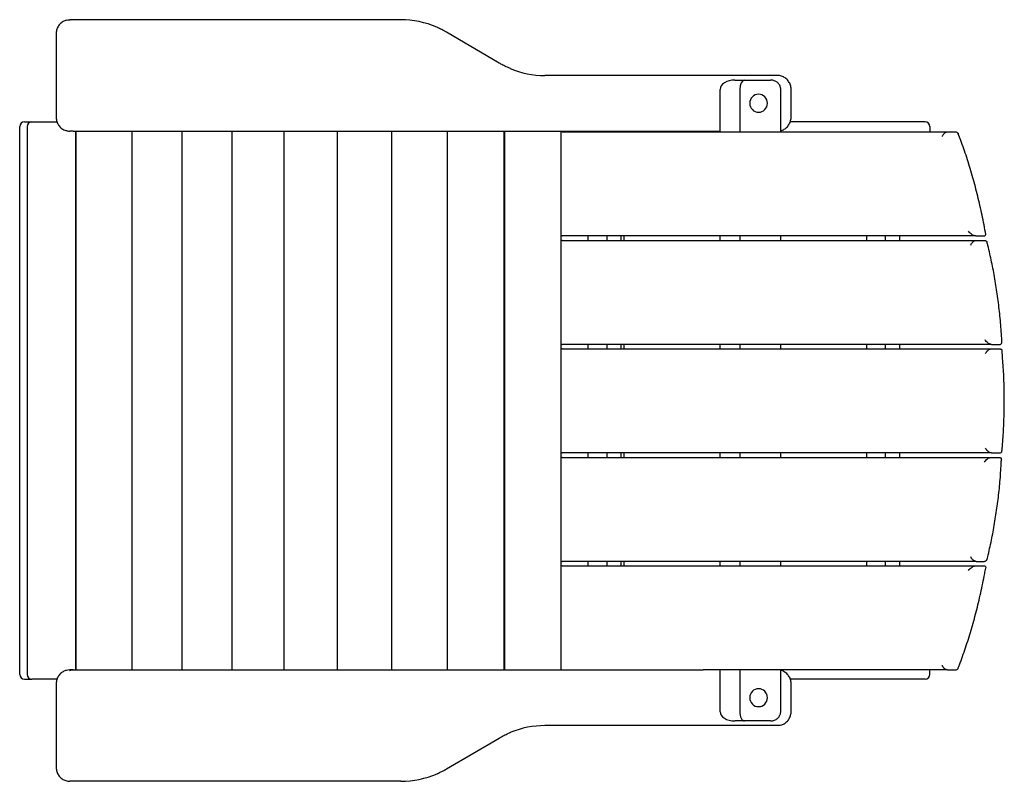
# Model space of a CAD drawing. Extents: x 981 to 2042, y 877 to 1697.
import ezdxf

# ---------------------------------------------------------------- set-up
doc = ezdxf.new("R2010")
doc.units = 0
doc.layers.get('0').update_dxf_attribs({"linetype": 'CONTINUOUS'})

# ---------------------------------------------------------------- blocks, each defined once
blk = doc.blocks.new('КРЕСЛО-АДИРОНДАК_АСТРИД_-_')
at = {"color": 7, "linetype": 'CONTINUOUS'}
for p, q in [((1038.8, 1696.5), (1035.3, 1696.5)), ((1391.5, 1696.5), (1038.8, 1696.5)), ((1020.4, 1681.5), (1020.4, 1591.5)), ((1497.5, 1649.9), (1440.8, 1683.1)), ((1797.1, 1636.5), (1546.6, 1636.5)), ((1751.3, 1631.5), (1761.9, 1631.5)), ((1761.9, 1631.5), (1789.9, 1631.5)), ((1735.5, 1575.7), (1735.5, 1621.5)), ((1756.8, 1621.5), (1756.8, 1575.7)), ((1800.7, 1575.7), (1800.7, 1621.5)), ((1811.9, 1591.5), (1811.9, 1621.5)), ((981.2, 991.5), (981.2, 1581.5)), ((986.2, 1586.5), (994.1, 1586.5)), ((989.1, 1581.5), (989.1, 991.5)), ((994.1, 1586.5), (1021.3, 1586.5)), ((1945.1, 1586.5), (1811, 1586.5)), ((1956.2, 1586.5), (1945.1, 1586.5)), ((1961.2, 1581.5), (1961.2, 1575.7)), ((1038.8, 1576.5), (1035.3, 1576.5)), ((1038.8, 1576.5), (1735.5, 1576.5)), ((1041.5, 996.5), (1041.5, 1576.5)), ((1041.9, 996.5), (1041.9, 1576.5)), ((1101.9, 1576.5), (1101.9, 996.5)), ((1156.1, 996.5), (1156.1, 1576.5)), ((1210.1, 996.5), (1210.1, 1576.5)), ((1265.9, 996.5), (1265.9, 1576.5)), ((1323.3, 996.5), (1323.3, 1576.5)), ((1382.1, 996.5), (1382.1, 1576.5)), ((1442, 996.5), (1442, 1576.5)), ((1502.8, 996.5), (1502.8, 1576.5)), ((1503.4, 1576.5), (1503.4, 996.5)), ((1564.3, 996.5), (1564.3, 1576.5)), ((1565.4, 1575.7), (1980.4, 1575.7)), ((1980.4, 1575.7), (1989, 1575.7)), ((1041.5, 1546.5), (1041.9, 1546.5)), ((1502.8, 1546.5), (1503.4, 1546.5)), ((2010.9, 1463.7), (1565.4, 1463.7)), ((1593.4, 1458.9), (1593.4, 1463.7)), ((1613.4, 1463.7), (1613.4, 1458.9)), ((1628.9, 1458.9), (1628.9, 1463.7)), ((1632.3, 1458.9), (1632.3, 1463.7)), ((1735.5, 1458.9), (1735.5, 1463.7)), ((1756.8, 1463.7), (1756.8, 1458.9)), ((1800.7, 1458.9), (1800.7, 1463.7)), ((1893.4, 1458.9), (1893.4, 1463.7)), ((1913.4, 1463.7), (1913.4, 1458.9)), ((1928.9, 1458.9), (1928.9, 1463.7)), ((2010.9, 1463.7), (2019.5, 1463.7)), ((1565.4, 1458.9), (2011.4, 1458.9)), ((2011.4, 1458.9), (2020, 1458.9)), ((2027.9, 1346.9), (1565.4, 1346.9)), ((1593.4, 1342.1), (1593.4, 1346.9)), ((1613.4, 1346.9), (1613.4, 1342.1)), ((1628.9, 1342.1), (1628.9, 1346.9)), ((1632.3, 1342.1), (1632.3, 1346.9)), ((1735.5, 1342.1), (1735.5, 1346.9)), ((1756.8, 1346.9), (1756.8, 1342.1)), ((1800.7, 1342.1), (1800.7, 1346.9)), ((1893.4, 1342.1), (1893.4, 1346.9)), ((1913.4, 1346.9), (1913.4, 1342.1)), ((1928.9, 1342.1), (1928.9, 1346.9)), ((2027.9, 1346.9), (2036.5, 1346.9)), ((1565.4, 1342.1), (2027.7, 1342.1)), ((2027.7, 1342.1), (2036.4, 1342.1)), ((2027.7, 1230.1), (1565.4, 1230.1)), ((1593.4, 1225.3), (1593.4, 1230.1)), ((1613.4, 1230.1), (1613.4, 1225.3)), ((1628.9, 1225.3), (1628.9, 1230.1)), ((1632.3, 1225.3), (1632.3, 1230.1)), ((1735.5, 1225.3), (1735.5, 1230.1)), ((1756.8, 1230.1), (1756.8, 1225.3)), ((1800.7, 1225.3), (1800.7, 1230.1)), ((1893.4, 1225.3), (1893.4, 1230.1)), ((1913.4, 1230.1), (1913.4, 1225.3)), ((1928.9, 1225.3), (1928.9, 1230.1)), ((2027.7, 1230.1), (2036.4, 1230.1)), ((1565.4, 1225.3), (2027.4, 1225.3)), ((2027.4, 1225.3), (2036, 1225.3)), ((2011.4, 1113.3), (1565.4, 1113.3)), ((1565.4, 1108.5), (2010.9, 1108.5)), ((1593.4, 1108.5), (1593.4, 1113.3)), ((1613.4, 1113.3), (1613.4, 1108.5)), ((1628.9, 1108.5), (1628.9, 1113.3)), ((1632.3, 1108.5), (1632.3, 1113.3)), ((1735.5, 1108.5), (1735.5, 1113.3)), ((1756.8, 1113.3), (1756.8, 1108.5)), ((1800.7, 1108.5), (1800.7, 1113.3)), ((1893.4, 1108.5), (1893.4, 1113.3)), ((1913.4, 1113.3), (1913.4, 1108.5)), ((1928.9, 1108.5), (1928.9, 1113.3)), ((2010.9, 1108.5), (2019.5, 1108.5)), ((2011.4, 1113.3), (2020, 1113.3)), ((1041.5, 1026.5), (1041.9, 1026.5)), ((1502.8, 1026.5), (1503.4, 1026.5)), ((986.2, 986.5), (994.1, 986.5)), ((1021.3, 986.5), (994.1, 986.5)), ((1038.8, 996.5), (1035.3, 996.5)), ((1038.8, 996.5), (1717.1, 996.5)), ((1980.4, 996.5), (1717.1, 996.5)), ((1735.5, 951.5), (1735.5, 996.5)), ((1756.8, 996.5), (1756.8, 951.5)), ((1800.7, 951.5), (1800.7, 996.5)), ((1945.1, 986.5), (1811, 986.5)), ((1956.2, 986.5), (1945.1, 986.5)), ((1961.2, 991.5), (1961.2, 996.5)), ((1980.4, 996.5), (1989, 996.5)), ((1020.4, 981.5), (1020.4, 891.5)), ((1811.9, 951.5), (1811.9, 981.5)), ((1797.1, 936.5), (1546.6, 936.5)), ((1761.9, 941.5), (1751.3, 941.5)), ((1789.9, 941.5), (1761.9, 941.5)), ((1440.8, 889.9), (1497.5, 923.1)), ((1038.8, 876.5), (1035.3, 876.5)), ((1391.5, 876.5), (1038.8, 876.5))]:
    blk.add_line(p, q, dxfattribs=at)
at = {"color": 7, "linetype": 'CONTINUOUS', "flags": 128}
for points in [[(1031.4, 1696), (1033, 1696.3), (1035.3, 1696.5)], [(1038.8, 1696.5), (1036.4, 1696.3), (1035, 1696)], [(1776.9, 1596.9), (1778.8, 1597), (1780.5, 1597.6), (1782.2, 1598.5), (1783.6, 1599.7), (1784.8, 1601.2), (1785.7, 1602.8), (1786.2, 1604.6), (1786.4, 1606.5), (1786.2, 1608.4), (1785.7, 1610.2), (1784.8, 1611.9), (1783.6, 1613.4), (1782.2, 1614.6), (1780.5, 1615.5), (1778.8, 1616), (1776.9, 1616.2), (1775, 1616), (1773.2, 1615.5), (1771.6, 1614.6), (1770.2, 1613.4), (1769, 1611.9), (1768.1, 1610.2), (1767.5, 1608.4), (1767.4, 1606.5), (1767.5, 1604.6), (1768.1, 1602.8), (1769, 1601.2), (1770.2, 1599.7), (1771.6, 1598.5), (1773.2, 1597.6), (1775, 1597), (1776.9, 1596.9)], [(1035.3, 996.5), (1033, 996.3), (1031.6, 996)], [(1034.9, 996), (1036.4, 996.3), (1038.8, 996.5)], [(1776.9, 956.9), (1778.8, 957), (1780.5, 957.6), (1782.2, 958.5), (1783.6, 959.7), (1784.8, 961.2), (1785.7, 962.8), (1786.2, 964.6), (1786.4, 966.5), (1786.2, 968.4), (1785.7, 970.2), (1784.8, 971.9), (1783.6, 973.4), (1782.2, 974.6), (1780.5, 975.5), (1778.8, 976), (1776.9, 976.2), (1775, 976), (1773.2, 975.5), (1771.6, 974.6), (1770.2, 973.4), (1769, 971.9), (1768.1, 970.2), (1767.5, 968.4), (1767.4, 966.5), (1767.5, 964.6), (1768.1, 962.8), (1769, 961.2), (1770.2, 959.7), (1771.6, 958.5), (1773.2, 957.6), (1775, 957), (1776.9, 956.9)], [(1800.9, 937.1), (1799.4, 936.7), (1797.1, 936.5)]]:
    blk.add_lwpolyline(points, dxfattribs=at)
at = {"color": 7, "linetype": 'CONTINUOUS'}
for centre, radius, start, end in [((1391.5, 1599.3), 97.2, 66.4554, 89.9885), ((1546.7, 1733.7), 97.2, 247.5195, 269.9894), ((986.2, 1581.5), 5, 90, 180), ((994.1, 1581.5), 5, 90, 180), ((1956.2, 1581.5), 5, 0, 90), ((986.2, 991.5), 5, 180, 270), ((994.1, 991.5), 5, 180, 270), ((1956.2, 991.5), 5, 270, 0), ((1546.7, 839.3), 97.2, 90.0104, 112.1285), ((1391.5, 973.7), 97.2, 270.0116, 293.7291)]:
    blk.add_arc(centre, radius, start, end, dxfattribs=at)
for centre, major_axis, ratio, start_param, end_param in [((1751.3, 1621.5), (15.8, 0), 0.632872, 1.570796, 3.141593), ((1761.9, 1621.5), (0, 10), 0.515922, 0, 1.570796), ((1567.9, 1570.7), (4.33, -4.33), 0.57735, 2.617994, 2.894255), ((1567.9, 1468.7), (4.33, 4.33), 0.57735, 3.38893, 3.665191), ((1567.9, 1453.9), (4.33, -4.33), 0.57735, 2.617994, 2.894255), ((1567.9, 1351.9), (4.33, 4.33), 0.57735, 3.38893, 3.665191), ((1567.9, 1337.1), (4.33, -4.33), 0.57735, 2.617994, 2.894255), ((1567.9, 1235.1), (4.33, 4.33), 0.57735, 3.38893, 3.665191), ((1567.9, 1220.3), (-4.33, 4.33), 0.57735, 5.759587, 6.035848), ((1567.9, 1118.3), (4.33, 4.33), 0.57735, 3.38893, 3.665191), ((1567.9, 1103.5), (4.33, -4.33), 0.57735, 2.617994, 2.894255), ((1567.9, 1001.5), (4.33, 4.33), 0.57735, 3.38893, 3.665191), ((1751.3, 951.5), (15.8, 0), 0.632872, 3.141593, 4.712389), ((1761.9, 951.5), (0, 10), 0.515922, 1.570796, 3.141593)]:
    blk.add_ellipse(centre, major_axis=major_axis, ratio=ratio, start_param=start_param, end_param=end_param, dxfattribs=at)
for points, knots in [([(1031.4, 1696), (1030.8, 1695.8), (1029.6, 1695.4), (1027.8, 1694.5), (1026, 1693.3), (1024.4, 1691.8), (1023, 1690.1), (1021.9, 1688.2), (1021.1, 1686.2), (1020.6, 1684.1), (1020.5, 1682.5), (1020.4, 1681.7), (1020.4, 1681.5)], [0, 0, 0, 0, 0.090125, 0.201187, 0.312284, 0.423443, 0.534679, 0.646004, 0.75742, 0.868923, 0.97474, 1, 1, 1, 1]), ([(1440.8, 1683.1), (1440, 1683.6), (1437.5, 1685), (1434, 1686.8), (1431.3, 1688), (1430.4, 1688.4)], [0, 0, 0, 0, 0.255975, 0.730072, 1, 1, 1, 1]), ([(1509.6, 1643.9), (1508.5, 1644.4), (1505.7, 1645.5), (1501.6, 1647.5), (1498.8, 1649.2), (1497.5, 1649.9)], [0, 0, 0, 0, 0.26198, 0.672867, 1, 1, 1, 1]), ([(1811.9, 1621.5), (1811.9, 1622), (1811.9, 1623.2), (1811.5, 1625.1), (1810.9, 1627.2), (1809.9, 1629.1), (1808.7, 1630.9), (1807.2, 1632.5), (1805.5, 1633.9), (1803.7, 1635), (1801.7, 1635.8), (1799.6, 1636.4), (1798, 1636.5), (1797.2, 1636.5), (1797.1, 1636.5)], [0, 0, 0, 0, 0.059117, 0.151854, 0.244647, 0.337431, 0.430184, 0.522887, 0.615525, 0.708091, 0.80058, 0.892996, 0.980473, 1, 1, 1, 1]), ([(1800.7, 1621.5), (1800.7, 1621.9), (1800.7, 1622.9), (1800.3, 1624.4), (1799.7, 1625.9), (1798.8, 1627.3), (1797.6, 1628.6), (1796.3, 1629.7), (1794.7, 1630.5), (1793, 1631.2), (1791.4, 1631.5), (1790.4, 1631.5), (1789.9, 1631.5)], [0, 0, 0, 0, 0.069938, 0.1685868, 0.2676846, 0.3681546, 0.4709629, 0.5769856, 0.6868771, 0.8009089, 0.9187922, 1, 1, 1, 1]), ([(1020.4, 1591.5), (1020.5, 1591.1), (1020.5, 1589.9), (1020.8, 1588), (1021.5, 1585.9), (1022.4, 1583.9), (1023.7, 1582.1), (1025.1, 1580.5), (1026.8, 1579.1), (1028.7, 1578), (1030.5, 1577.3), (1031.7, 1577), (1032.2, 1576.9)], [0, 0, 0, 0, 0.0682101, 0.1752067, 0.2822709, 0.3893244, 0.4963403, 0.6032991, 0.7101851, 0.816986, 0.9236981, 1, 1, 1, 1]), ([(1800.8, 1577), (1801.4, 1577.2), (1802.7, 1577.6), (1804.6, 1578.5), (1806.4, 1579.8), (1807.9, 1581.3), (1809.3, 1583), (1810.4, 1584.8), (1811.2, 1586.9), (1811.7, 1588.9), (1811.9, 1590.5), (1811.9, 1591.4), (1811.9, 1591.5)], [0, 0, 0, 0, 0.097511, 0.207669, 0.317865, 0.428121, 0.538454, 0.648875, 0.759387, 0.869987, 0.974943, 1, 1, 1, 1]), ([(1032.2, 1576.9), (1032.4, 1576.8), (1033.3, 1576.6), (1034.3, 1576.5), (1035.1, 1576.5), (1035.3, 1576.5)], [0, 0, 0, 0, 0.1972, 0.853502, 1, 1, 1, 1]), ([(1974.8, 1570.7), (1974.8, 1570.7), (1974.9, 1571.3), (1975.4, 1572.3), (1976.3, 1573.8), (1977.6, 1574.9), (1979, 1575.6), (1979.9, 1575.7), (1980.4, 1575.7)], [0, 0, 0, 0, 0.001916, 0.215891, 0.429973, 0.625058, 0.812385, 1, 1, 1, 1]), ([(1989, 1575.7), (1989.5, 1575.7), (1990.4, 1575.6), (1991.3, 1574.8), (1991.9, 1574.2), (1992, 1573.7), (1992, 1573.7)], [0, 0, 0, 0, 0.320814, 0.641134, 0.97471, 1, 1, 1, 1]), ([(2021.5, 1466.2), (2021.4, 1466.7), (2020.7, 1470.8), (2019.2, 1478.3), (2017.1, 1488.7), (2014.8, 1499), (2012.3, 1509.1), (2009.7, 1519.1), (2007, 1528.9), (2004.1, 1538.6), (2001.1, 1548.2), (1998, 1557.5), (1994.9, 1566), (1992.9, 1571.3), (1992, 1573.7)], [0, 0, 0, 0, 0.013818, 0.1052684, 0.1967283, 0.2881972, 0.3796765, 0.4711668, 0.5626685, 0.6541826, 0.74571, 0.8372511, 0.9288064, 1, 1, 1, 1]), ([(2010.9, 1463.7), (2010.5, 1463.8), (2009.8, 1463.8), (2008.4, 1464.3), (2006.6, 1465.2), (2004.6, 1466.8), (2003.5, 1468), (2003, 1468.7), (2003, 1468.7)], [0, 0, 0, 0, 0.109287, 0.217722, 0.389076, 0.673692, 0.998666, 1, 1, 1, 1]), ([(2019.5, 1463.7), (2019.9, 1463.8), (2020.5, 1463.8), (2021.2, 1464.3), (2021.7, 1465.1), (2021.5, 1465.8), (2021.4, 1466.2)], [0, 0, 0, 0, 0.1878285, 0.3741855, 0.668668, 1, 1, 1, 1]), ([(2005.5, 1453.9), (2005.5, 1453.9), (2005.7, 1454.5), (2006.2, 1455.7), (2007.4, 1457.1), (2008.6, 1458.1), (2010, 1458.8), (2010.9, 1458.9), (2011.4, 1458.9)], [0, 0, 0, 0, 0.001764, 0.249427, 0.461111, 0.647149, 0.823384, 1, 1, 1, 1]), ([(2020, 1458.9), (2020.5, 1458.9), (2021.3, 1458.8), (2022.2, 1458.1), (2022.8, 1457.4), (2022.9, 1456.8), (2022.9, 1456.6)], [0, 0, 0, 0, 0.288405, 0.576176, 0.879966, 1, 1, 1, 1]), ([(2038.9, 1349.5), (2038.9, 1350), (2038.7, 1353.8), (2038.2, 1360.8), (2037.5, 1370.4), (2036.6, 1379.9), (2035.5, 1389.4), (2034.3, 1398.9), (2033, 1408.2), (2031.4, 1417.5), (2029.8, 1426.6), (2027.9, 1435.6), (2026, 1444.6), (2024.3, 1451.5), (2023.3, 1455.5), (2023, 1456.6)], [0, 0, 0, 0, 0.014526, 0.101068, 0.187617, 0.27417, 0.36073, 0.447297, 0.533872, 0.620458, 0.707054, 0.793662, 0.880284, 0.96692, 1, 1, 1, 1]), ([(2027.9, 1346.9), (2027.5, 1347), (2026.7, 1347), (2025.3, 1347.6), (2023.6, 1348.6), (2022, 1350.1), (2021.1, 1351.3), (2020.8, 1351.9), (2020.8, 1351.9)], [0, 0, 0, 0, 0.131561, 0.262421, 0.452435, 0.728651, 0.998556, 1, 1, 1, 1]), ([(2036.5, 1346.9), (2036.9, 1347), (2037.6, 1347), (2038.4, 1347.6), (2038.9, 1348.4), (2038.8, 1349.1), (2038.8, 1349.5)], [0, 0, 0, 0, 0.213295, 0.425459, 0.733533, 1, 1, 1, 1]), ([(2021.3, 1337.1), (2021.3, 1337.1), (2021.5, 1337.7), (2022.2, 1338.8), (2023.5, 1340.3), (2025, 1341.4), (2026.5, 1342), (2027.3, 1342.1), (2027.7, 1342.1)], [0, 0, 0, 0, 0.001572, 0.223677, 0.486112, 0.690519, 0.844982, 1, 1, 1, 1]), ([(2036.4, 1342.1), (2036.8, 1342.1), (2037.6, 1342), (2038.5, 1341.4), (2039, 1340.6), (2039, 1339.9), (2039, 1339.6)], [0, 0, 0, 0, 0.24603, 0.491194, 0.815611, 1, 1, 1, 1]), ([(2039.1, 1232.6), (2039.2, 1233.4), (2039.5, 1237.4), (2040.1, 1244.6), (2040.7, 1254.2), (2041.1, 1263.9), (2041.4, 1273.6), (2041.6, 1283.3), (2041.5, 1293.1), (2041.3, 1302.8), (2041, 1312.5), (2040.5, 1322.2), (2039.8, 1331.2), (2039.3, 1337), (2039.1, 1339.6)], [0, 0, 0, 0, 0.02201, 0.112446, 0.202879, 0.293308, 0.383735, 0.474159, 0.564583, 0.655007, 0.745433, 0.835861, 0.926292, 1, 1, 1, 1]), ([(2027.7, 1230.1), (2027.3, 1230.2), (2026.5, 1230.2), (2025, 1230.9), (2023.5, 1232), (2022.2, 1233.5), (2021.5, 1234.6), (2021.3, 1235.1), (2021.3, 1235.1)], [0, 0, 0, 0, 0.155018, 0.309481, 0.513888, 0.776322, 0.998428, 1, 1, 1, 1]), ([(2036.4, 1230.1), (2036.8, 1230.2), (2037.6, 1230.2), (2038.5, 1230.9), (2039, 1231.7), (2039, 1232.4), (2039, 1232.7)], [0, 0, 0, 0, 0.246336, 0.4918056, 0.8166263, 1, 1, 1, 1]), ([(2020.3, 1220.3), (2020.3, 1220.3), (2020.6, 1220.9), (2021.5, 1222.1), (2023.1, 1223.7), (2024.8, 1224.7), (2026.2, 1225.2), (2027, 1225.3), (2027.4, 1225.3)], [0, 0, 0, 0, 0.001443, 0.269803, 0.545688, 0.736204, 0.867755, 1, 1, 1, 1]), ([(2023, 1115.6), (2023.2, 1116.5), (2024.2, 1120.3), (2025.8, 1127.1), (2027.7, 1136.1), (2029.5, 1145.1), (2031.1, 1154.3), (2032.6, 1163.6), (2034, 1172.9), (2035.2, 1182.4), (2036.2, 1191.9), (2037.1, 1201.4), (2037.8, 1211.1), (2038.2, 1218.2), (2038.4, 1222.1), (2038.4, 1222.8)], [0, 0, 0, 0, 0.026873, 0.113736, 0.200587, 0.287423, 0.374246, 0.461058, 0.547859, 0.634651, 0.721434, 0.808211, 0.894981, 0.981747, 1, 1, 1, 1]), ([(2036, 1225.3), (2036.4, 1225.3), (2037.1, 1225.2), (2037.9, 1224.7), (2038.4, 1223.9), (2038.4, 1223.1), (2038.3, 1222.8)], [0, 0, 0, 0, 0.214064, 0.426997, 0.735381, 1, 1, 1, 1]), ([(2011.4, 1113.3), (2010.9, 1113.4), (2010, 1113.5), (2008.7, 1114.1), (2007.4, 1115.2), (2006.2, 1116.6), (2005.7, 1117.7), (2005.5, 1118.3), (2005.5, 1118.3)], [0, 0, 0, 0, 0.176037, 0.351681, 0.537224, 0.748752, 0.998239, 1, 1, 1, 1]), ([(2020, 1113.3), (2020.5, 1113.4), (2021.3, 1113.5), (2022.2, 1114.2), (2022.8, 1114.9), (2022.9, 1115.5), (2022.9, 1115.7)], [0, 0, 0, 0, 0.287103, 0.57358, 0.876186, 1, 1, 1, 1]), ([(1992, 998.6), (1992.4, 999.7), (1994, 1003.8), (1996.6, 1011), (1999.8, 1020.3), (2002.9, 1029.7), (2005.8, 1039.3), (2008.6, 1049.1), (2011.3, 1059.1), (2013.8, 1069.1), (2016.2, 1079.3), (2018.4, 1089.7), (2020.2, 1098.6), (2021.1, 1104.1), (2021.5, 1106.1)], [0, 0, 0, 0, 0.033724, 0.125309, 0.216881, 0.30844, 0.399984, 0.491516, 0.583035, 0.674543, 0.76604, 0.857526, 0.949003, 1, 1, 1, 1]), ([(2003, 1103.5), (2003, 1103.5), (2003.5, 1104.2), (2004.6, 1105.5), (2006.6, 1107), (2008.4, 1108), (2009.8, 1108.4), (2010.5, 1108.5), (2010.9, 1108.5)], [0, 0, 0, 0, 0.001334, 0.326308, 0.610924, 0.782278, 0.890713, 1, 1, 1, 1]), ([(2019.5, 1108.5), (2019.9, 1108.5), (2020.5, 1108.4), (2021.2, 1108), (2021.7, 1107.2), (2021.5, 1106.5), (2021.4, 1106.1)], [0, 0, 0, 0, 0.186929, 0.372394, 0.665467, 1, 1, 1, 1]), ([(1980.4, 996.5), (1979.9, 996.6), (1979, 996.7), (1977.6, 997.4), (1976.3, 998.5), (1975.4, 999.9), (1974.9, 1001), (1974.8, 1001.5), (1974.8, 1001.5)], [0, 0, 0, 0, 0.187615, 0.37494, 0.570027, 0.784109, 0.998084, 1, 1, 1, 1]), ([(1989, 996.5), (1989.5, 996.6), (1990.4, 996.7), (1991.3, 997.4), (1991.9, 998.1), (1992, 998.6), (1992, 998.6)], [0, 0, 0, 0, 0.32147, 0.642442, 0.976706, 1, 1, 1, 1]), ([(1031.5, 996), (1030.9, 995.8), (1029.6, 995.5), (1027.8, 994.5), (1026, 993.3), (1024.4, 991.8), (1023, 990.1), (1021.9, 988.2), (1021.1, 986.2), (1020.6, 984.1), (1020.5, 982.5), (1020.4, 981.7), (1020.4, 981.5)], [0, 0, 0, 0, 0.097511, 0.207671, 0.317866, 0.428121, 0.538455, 0.648876, 0.759388, 0.869987, 0.974943, 1, 1, 1, 1]), ([(1811.9, 981.5), (1811.9, 982), (1811.9, 983.2), (1811.5, 985.1), (1810.9, 987.2), (1809.9, 989.1), (1808.7, 990.9), (1807.2, 992.5), (1805.5, 993.9), (1803.7, 995), (1802, 995.7), (1801, 996), (1800.7, 996)], [0, 0, 0, 0, 0.070268, 0.180492, 0.290785, 0.401068, 0.511312, 0.621498, 0.731607, 0.841629, 0.951561, 1, 1, 1, 1]), ([(1789.9, 941.5), (1790.4, 941.5), (1791.5, 941.6), (1793.1, 941.9), (1794.9, 942.6), (1796.6, 943.6), (1798, 944.8), (1799.1, 946.2), (1800, 947.7), (1800.5, 949.3), (1800.7, 950.6), (1800.7, 951.4), (1800.7, 951.5)], [0, 0, 0, 0, 0.084649, 0.206484, 0.326467, 0.443059, 0.555591, 0.664098, 0.769077, 0.871254, 0.971437, 1, 1, 1, 1]), ([(1801, 937.1), (1801.5, 937.2), (1802.8, 937.6), (1804.6, 938.5), (1806.4, 939.8), (1807.9, 941.3), (1809.3, 943), (1810.4, 944.8), (1811.2, 946.9), (1811.7, 948.9), (1811.9, 950.5), (1811.9, 951.4), (1811.9, 951.5)], [0, 0, 0, 0, 0.0901268, 0.2011867, 0.3122843, 0.4234436, 0.5346793, 0.6460038, 0.7574198, 0.8689229, 0.9747399, 1, 1, 1, 1]), ([(1497.5, 923.1), (1498.3, 923.6), (1500.7, 925), (1504.9, 927.1), (1508.3, 928.7), (1510.1, 929.4), (1510.1, 929.4)], [0, 0, 0, 0, 0.201925, 0.595303, 0.988731, 1, 1, 1, 1]), ([(1020.4, 891.5), (1020.5, 891.1), (1020.5, 889.9), (1020.8, 888), (1021.5, 885.9), (1022.4, 883.9), (1023.7, 882.1), (1025.1, 880.5), (1026.8, 879.1), (1028.7, 878), (1030.7, 877.2), (1032.8, 876.7), (1034.3, 876.5), (1035.1, 876.5), (1035.3, 876.5)], [0, 0, 0, 0, 0.059117, 0.151853, 0.244648, 0.337431, 0.430183, 0.522886, 0.615526, 0.708091, 0.80058, 0.892996, 0.980474, 1, 1, 1, 1]), ([(1430.7, 884.8), (1431.1, 885), (1433.3, 885.9), (1436.7, 887.6), (1439.6, 889.2), (1440.8, 889.9)], [0, 0, 0, 0, 0.132743, 0.619635, 1, 1, 1, 1])]:
    blk.add_open_spline(points, degree=3, knots=knots, dxfattribs=at)

msp = doc.modelspace()

# ---------------------------------------------------------------- block references
msp.add_blockref('КРЕСЛО-АДИРОНДАК_АСТРИД_-_', (0, 0))

doc.saveas('drawing.dxf')
